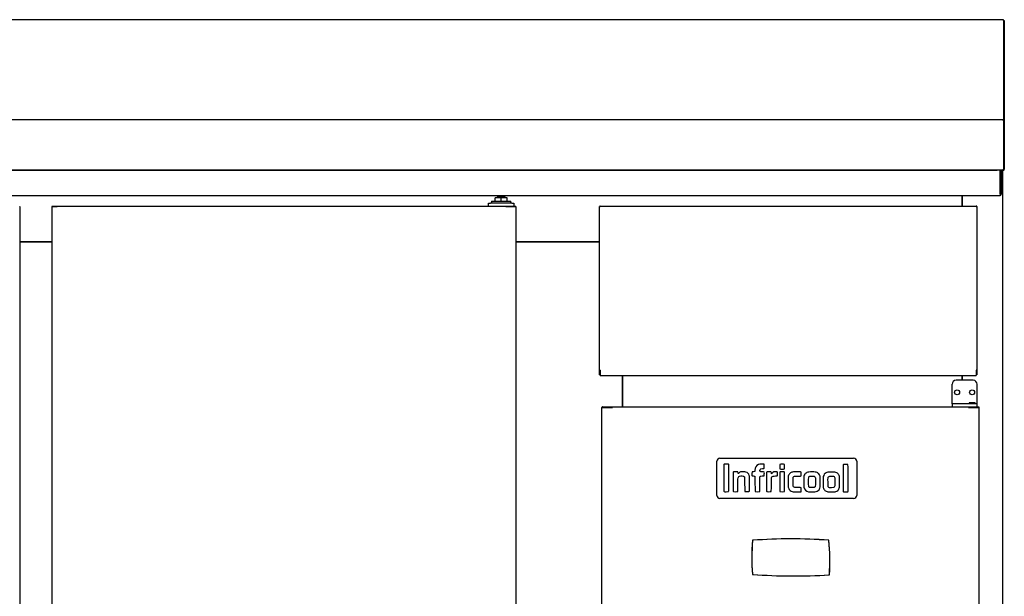
# Model space of a CAD drawing. Units: millimetres. Extents: x 11262 to 28662, y 3003 to 15768.
# Drawn here: x 26251 to 27234, y 9450 to 10025 of the extents above; entities that cross this region are included whole.
import ezdxf

# ---------------------------------------------------------------- set-up
doc = ezdxf.new("R2010")
doc.units = ezdxf.units.MM
doc.layers.add('Default', color=7, linetype='Continuous')
doc.layers.add('DV8_0', color=7, linetype='Continuous')

# ---------------------------------------------------------------- blocks, each defined once
blk = doc.blocks.new('SE7')
at = {"layer": 'DV8_0', "color": 7}
for p, q in [((6606.41, 692.95), (4156.01, 692.95)), ((6606.41, 692.14), (6606.41, 692.95)), ((6606.41, 692.14), (6606.41, 602.99)), ((6606.41, 691.36), (6606.41, 691.36)), ((6606.42, 692.15), (6607.22, 692.15)), ((6606.42, 692.15), (6606.42, 603.95)), ((6607.22, 692.15), (6607.22, 603.95)), ((6606.41, 602.99), (6606.41, 602.98)), ((6606.41, 602.98), (6606.41, 592.95)), ((6606.42, 603.95), (6607.22, 603.95)), ((6606.42, 603.95), (6606.42, 592.95)), ((6607.22, 603.95), (6607.22, 592.95)), ((6606.41, 592.95), (4156.01, 592.95)), ((6606.41, 592.95), (6606.41, 592.95)), ((6606.41, 592.14), (6606.41, 592.95)), ((6606.41, 592.14), (6606.41, 543.76)), ((6606.42, 592.95), (6607.22, 592.95)), ((6606.42, 592.95), (6606.42, 592.95)), ((6606.42, 592.13), (6606.42, 543.75)), ((6607.22, 592.95), (6607.22, 592.13)), ((6607.22, 592.13), (6607.22, 543.75)), ((6606.4, 542.95), (4156.03, 542.95)), ((4162.46, 542.94), (6599.97, 542.94)), ((6592.22, 542.95), (6592.22, 542.94)), ((6593.02, 542.94), (6593.02, 542.95)), ((6606.41, 542.94), (6593.02, 542.94)), ((6602.97, 542.94), (6602.97, 541.73)), ((6602.97, 518.94), (6602.97, 541.73)), ((6602.98, 540.73), (6602.98, 542.73)), ((6602.98, 542.73), (6604.18, 542.73)), ((6602.98, 540.73), (6602.98, 518.94)), ((6604.18, 542.73), (6604.18, 540.73)), ((6604.18, 540.73), (6604.18, 518.94)), ((6605.23, 542.76), (6605.23, 542.94)), ((6605.23, 542.76), (6605.23, 542.33)), ((6605.23, 542.33), (6605.84, 542.33)), ((6605.24, 542.33), (6605.66, 542.76)), ((6605.84, -316.47), (6605.84, 542.33)), ((6606.42, 543.75), (6606.41, 543.75)), ((6606.41, 543.74), (6606.41, 542.94)), ((6606.42, 543.74), (6606.99, 543.17)), ((4159.37, 517.73), (6602.97, 517.73)), ((6095.88, 512.14), (6114.88, 512.14)), ((6095.88, 512.14), (6095.88, 510.14)), ((6105.38, 515.14), (6099.34, 515.14)), ((6099.34, 512.14), (6099.34, 515.14)), ((6109.38, 516.14), (6101.38, 516.14)), ((6101.38, 516.14), (6101.38, 515.14)), ((6111.42, 515.14), (6105.38, 515.14)), ((6105.38, 512.14), (6105.38, 515.14)), ((6109.38, 515.14), (6109.38, 516.14)), ((6111.42, 512.14), (6111.42, 515.14)), ((6114.88, 510.14), (6114.88, 512.14)), ((6565.13, 517.73), (6565.13, 507.14)), ((6565.23, 507.14), (6565.23, 517.73)), ((6602.97, 518.94), (6602.97, 517.73)), ((5624.93, 506.53), (5625.11, 506.53)), ((5625.11, 506.53), (5625.11, -288.47)), ((5657.31, 506.53), (5657.13, 506.53)), ((5657.13, 506.53), (5657.13, -288.47)), ((5661.95, 506.53), (5657.31, 506.53)), ((5657.83, 507.14), (5657.83, 506.54)), ((5657.83, 507.14), (5662.37, 507.14)), ((5657.83, 506.54), (5662.37, 506.54)), ((5657.83, 506.54), (5657.83, 506.53)), ((5662.38, 506.53), (5661.95, 506.53)), ((5662.37, 506.54), (5662.37, 507.14)), ((5662.37, 507.14), (6109.88, 507.14)), ((5662.38, 506.53), (5662.38, 506.96)), ((6092.63, 507.14), (6092.63, 510.14)), ((6092.63, 510.14), (6094.63, 510.14)), ((6116.13, 510.14), (6094.63, 510.14)), ((6109.88, 507.14), (6119.43, 507.14)), ((6109.88, 506.54), (6109.88, 507.14)), ((6109.88, 506.96), (6109.88, 506.53)), ((6109.88, 506.54), (6119.43, 506.54)), ((6110.31, 506.53), (6109.88, 506.53)), ((6119.95, 506.53), (6110.31, 506.53)), ((6116.13, 510.14), (6118.13, 510.14)), ((6116.63, 506.54), (6116.63, 506.53)), ((6118.13, 510.14), (6118.13, 507.14)), ((6119.43, 507.14), (6119.43, 506.54)), ((6119.43, 506.53), (6119.43, 506.54)), ((6120.13, 506.53), (6119.95, 506.53)), ((6120.13, 506.53), (6120.13, -288.47)), ((6203.61, 506.53), (6204.22, 506.53)), ((6203.61, 343.37), (6203.61, 506.53)), ((6204.21, 506.53), (6203.79, 506.96)), ((6204.22, 507.14), (6204.23, 507.14)), ((6204.22, 506.96), (6204.22, 507.14)), ((6204.22, 506.53), (6204.22, 506.96)), ((6204.23, 507.14), (6579.31, 507.14)), ((6579.31, 507.14), (6579.32, 507.14)), ((6579.32, 506.96), (6579.32, 507.14)), ((6579.32, 506.96), (6579.32, 506.53)), ((6579.32, 506.53), (6579.93, 506.53)), ((6579.33, 506.53), (6579.75, 506.96)), ((6579.93, 506.53), (6579.93, 343.37)), ((5657.13, 471.42), (5625.11, 471.42)), ((5630.87, 471.42), (5630.87, 471.36)), ((5648.38, 471.36), (5648.38, 471.42)), ((6203.61, 471.42), (6120.13, 471.42)), ((6120.13, 471.42), (6203.61, 471.42)), ((5625.11, 471.36), (5657.13, 471.36)), ((6204.21, 343.37), (6203.61, 343.37)), ((6203.61, 338.83), (6203.61, 343.37)), ((6203.61, 338.83), (6204.21, 338.83)), ((6204.22, 343.38), (6203.79, 343.38)), ((6204.21, 338.83), (6204.21, 343.37)), ((6204.21, 338.83), (6204.21, 338.83)), ((6204.22, 343.38), (6204.22, 342.95)), ((6204.22, 342.95), (6204.22, 338.3)), ((6204.22, 338.3), (6204.22, 338.13)), ((6204.22, 338.13), (6579.32, 338.13)), ((6226.43, 338.13), (6226.43, 306.94)), ((6226.51, 306.94), (6226.51, 338.13)), ((6565.23, 333.34), (6565.23, 338.13)), ((6565.23, 338.13), (6565.23, 333.34)), ((6579.32, 343.38), (6579.32, 342.95)), ((6579.75, 343.38), (6579.32, 343.38)), ((6579.32, 342.95), (6579.32, 338.3)), ((6579.32, 338.3), (6579.32, 338.13)), ((6579.33, 343.38), (6579.33, 343.37)), ((6579.33, 343.37), (6579.33, 338.83)), ((6579.33, 343.37), (6579.93, 343.37)), ((6579.93, 338.83), (6579.33, 338.83)), ((6579.33, 338.83), (6579.33, 338.83)), ((6579.93, 343.37), (6579.93, 338.83)), ((6555.13, 309.94), (6555.13, 329.34)), ((6576.13, 333.34), (6559.13, 333.34)), ((6580.13, 309.94), (6580.13, 329.34)), ((6205.73, 306.13), (6205.97, 306.13)), ((6205.73, -288.27), (6205.73, 306.13)), ((6206.53, 306.13), (6205.97, 306.7)), ((6205.97, 306.13), (6215.87, 306.13)), ((6206.54, 306.94), (6206.6, 306.94)), ((6206.54, 306.14), (6206.54, 306.94)), ((6206.54, 306.14), (6206.6, 306.14)), ((6206.6, 306.94), (6206.6, 306.14)), ((6206.6, 306.94), (6216.44, 306.94)), ((6206.6, 306.14), (6216.44, 306.14)), ((6215.87, 306.13), (6216.44, 306.13)), ((6216.44, 306.14), (6216.44, 306.94)), ((6216.44, 306.94), (6571.42, 306.94)), ((6216.44, 306.13), (6216.44, 306.7)), ((6559.13, 309.94), (6555.13, 309.94)), ((6555.13, 309.94), (6555.13, 306.94)), ((6576.13, 309.94), (6559.13, 309.94)), ((6571.41, 306.7), (6571.41, 306.13)), ((6571.41, 306.13), (6571.98, 306.13)), ((6571.42, 306.94), (6581.25, 306.94)), ((6571.42, 306.14), (6571.42, 306.94)), ((6571.42, 306.14), (6581.25, 306.14)), ((6571.98, 306.13), (6581.89, 306.13)), ((6578.13, 310.94), (6572.13, 310.94)), ((6572.13, 310.94), (6572.13, 309.94)), ((6572.13, 306.14), (6572.13, 306.13)), ((6580.13, 309.94), (6576.13, 309.94)), ((6578.13, 309.94), (6578.13, 310.94)), ((6578.13, 306.13), (6578.13, 306.14)), ((6580.13, 306.94), (6580.13, 309.94)), ((6581.25, 306.94), (6581.32, 306.94)), ((6581.25, 306.94), (6581.25, 306.14)), ((6581.25, 306.14), (6581.32, 306.14)), ((6581.32, 306.14), (6581.32, 306.94)), ((6581.33, 306.13), (6581.89, 306.7)), ((6581.89, 306.13), (6582.13, 306.13)), ((6582.13, -288.27), (6582.13, 306.13)), ((6323.53, 255.56), (6456.96, 255.56)), ((6320.53, 218.56), (6320.53, 252.56)), ((6446.5, 249.12), (6446.47, 236.01)), ((6446.78, 249.35), (6446.5, 249.12)), ((6459.96, 252.56), (6459.96, 218.56)), ((6344.21, 242.13), (6343.52, 241.77)), ((6346.43, 242.13), (6344.21, 242.13)), ((6355.48, 238.35), (6355.66, 237.93)), ((6355.66, 237.93), (6356.85, 237.93)), ((6358.29, 237.75), (6358.55, 237.57)), ((6358.55, 237.57), (6358.55, 230.12)), ((6383.53, 241.97), (6383.26, 241.75)), ((6383.26, 241.75), (6383.26, 232.19)), ((6387.92, 245.03), (6387.92, 245.03)), ((6434.74, 237.64), (6436.95, 237.64)), ((6436.95, 237.64), (6437.36, 237.33)), ((6336.72, 232.28), (6336.72, 222.7)), ((6398.12, 226.41), (6397.54, 226.73)), ((6401.18, 226.41), (6398.12, 226.41)), ((6417.62, 226.35), (6415.59, 226.31)), ((6418.06, 226.7), (6417.62, 226.35)), ((6336.72, 222.7), (6336.99, 222.48)), ((6341.08, 222.37), (6341.08, 222.37)), ((6404.63, 222.38), (6404.63, 222.38)), ((6434.92, 222.07), (6438.43, 222.09)), ((6438.43, 222.09), (6439.23, 222.41)), ((6456.96, 215.56), (6323.53, 215.56))]:
    blk.add_line(p, q, dxfattribs=at)
for centre in [(6560.13, 321.34), (6575.13, 321.34)]:
    blk.add_circle(centre, 2.5, dxfattribs=at)
for centre, radius, start, end in [((6606.41, 592.13), 0.813, 0, 90), ((6606.41, 592.13), 0.013, 0, 90), ((6593.02, 543.75), 0.81, 260.98755, 270), ((6605.23, 542.33), 0.0103, 45.35968, 89.22648), ((6605.23, 542.33), 0.01, 0, 45), ((6605.23, 542.33), 0.61, 0, 45), ((6588, 543.71), 18.41, 357.61919, 0.14109), ((6606.41, 543.75), 0.0103, 270.95114, 314.59949), ((6606.41, 543.75), 0.814, 270.12732, 314.87268), ((6606.41, 543.75), 0.01, 315, 0), ((6606.41, 543.75), 0.81, 315, 360), ((6103.63, 516.14), 2, 127.34474, 180), ((6107.13, 516.14), 2, 0, 52.65526), ((6602.97, 518.94), 1.21, 270, 0), ((6602.97, 518.94), 0.01, 270, 0), ((5660.71, 506.97), 1.67, 359.45929, 5.60499), ((5662.37, 506.52), 0.0142, 52.1838, 86.75522), ((6111.54, 506.97), 1.67, 174.39503, 180.54068), ((6109.88, 506.52), 0.0142, 93.24405, 127.81639), ((6204.22, 506.53), 0.61, 135, 180), ((6204.22, 506.52), 0.613, 90.12732, 134.87268), ((6204.22, 506.53), 0.0103, 90.77277, 134.64049), ((6204.22, 506.53), 0.01, 135, 180), ((6205.89, 506.97), 1.67, 174.39501, 180.54071), ((6577.65, 506.97), 1.67, 359.45932, 5.60497), ((6579.32, 506.52), 0.613, 45.12732, 89.87268), ((6579.32, 506.53), 0.0103, 45.35968, 89.22648), ((6579.32, 506.53), 0.01, 0, 45), ((6579.32, 506.53), 0.61, 0, 45), ((6203.77, 341.71), 1.67, 89.45929, 95.60499), ((6204.22, 343.37), 0.0142, 142.1838, 176.75522), ((6579.31, 343.37), 0.0142, 3.24405, 37.81639), ((6579.77, 341.71), 1.67, 84.39503, 90.54068), ((6559.13, 329.34), 4, 90, 180), ((6576.13, 329.34), 4, 0, 90), ((6206.54, 306.13), 0.81, 135, 180), ((6206.54, 306.12), 0.814, 90.12731, 134.87269), ((6206.54, 306.13), 0.0103, 90.95182, 134.59933), ((6206.54, 306.13), 0.01, 135, 180), ((6213.51, 306.72), 2.93, 359.58908, 4.23342), ((6216.44, 306.12), 0.0143, 52.29254, 86.59465), ((6574.34, 306.72), 2.93, 175.7666, 180.4109), ((6571.42, 306.12), 0.0143, 93.40462, 127.70765), ((6581.32, 306.12), 0.814, 45.12731, 89.87269), ((6581.32, 306.13), 0.0103, 45.40084, 89.04742), ((6581.32, 306.13), 0.01, 0, 45), ((6581.32, 306.13), 0.81, 0, 45), ((6323.53, 252.56), 3, 90, 180), ((6456.96, 252.56), 3, 0, 90), ((6323.53, 218.56), 3, 180, 270), ((6456.96, 218.56), 3, 270, 0), ((6526.34, 156.63), 171, 174.23943, 185.65043), ((6526.34, 156.63), 171, 174.38057, 185.50975), ((6356.66, 173.32), 0.5, 94.14543, 174.38057), ((6394.43, -347.82), 523, 85.85828, 94.19153), ((6394.43, -347.82), 523, 85.90373, 94.14543), ((6431.75, 173.35), 0.5, 6.47017, 85.90373), ((6262.34, 154.14), 171, 355.0562, 6.60931), ((6262.34, 154.14), 171, 355.20012, 6.47017), ((6356.63, 140.26), 0.5, 185.50975, 265.56151), ((6397.06, 661.19), 523, 265.51556, 273.90747), ((6397.06, 661.19), 523, 265.56151, 273.86046), ((6432.24, 139.87), 0.5, 273.86046, 355.20012)]:
    blk.add_arc(centre, radius, start, end, dxfattribs=at)
for points in [[(6327.73, 249.63), (6327.51, 249.47), (6327.5, 249.19), (6327.5, 236.02)], [(6329.94, 249.79), (6328.4, 249.79), (6327.9, 249.75), (6327.73, 249.63)], [(6332.17, 249.56), (6331.96, 249.77), (6331.79, 249.79), (6329.94, 249.79)], [(6332.39, 236.45), (6332.4, 249.23), (6332.4, 249.33), (6332.17, 249.56)], [(6362.13, 249.24), (6359.69, 248.32), (6358.55, 246.52), (6358.55, 243.55)], [(6365.29, 249.64), (6363.16, 249.6), (6363.07, 249.59), (6362.13, 249.24)], [(6367.65, 249.57), (6367.54, 249.64), (6366.64, 249.67), (6365.29, 249.64)], [(6365.99, 245.4), (6367.37, 245.44), (6367.43, 245.45), (6367.66, 245.74)], [(6367.86, 247.75), (6367.83, 249.11), (6367.79, 249.48), (6367.65, 249.57)], [(6367.66, 245.74), (6367.88, 246.02), (6367.89, 246.17), (6367.86, 247.75)], [(6383.46, 249.5), (6383.28, 249.36), (6383.26, 249.13), (6383.26, 247.28)], [(6383.26, 247.28), (6383.26, 245.72), (6383.29, 245.17), (6383.41, 245.03)], [(6387.87, 249.51), (6387.56, 249.74), (6383.77, 249.73), (6383.46, 249.5)], [(6388.09, 247.27), (6388.09, 249.2), (6388.08, 249.36), (6387.87, 249.51)], [(6387.92, 245.03), (6388.06, 245.16), (6388.09, 245.57), (6388.09, 247.27)], [(6449.01, 249.54), (6447.21, 249.57), (6447.04, 249.56), (6446.78, 249.35)], [(6451.17, 249.23), (6450.96, 249.49), (6450.89, 249.5), (6449.01, 249.54)], [(6451.39, 235.97), (6451.39, 248.58), (6451.39, 248.97), (6451.17, 249.23)], [(6327.5, 236.02), (6327.5, 222.72), (6327.51, 222.58), (6327.73, 222.41)], [(6332.29, 223.08), (6332.34, 223.35), (6332.38, 229.37), (6332.39, 236.45)], [(6336.94, 242.02), (6336.72, 241.86), (6336.72, 241.63), (6336.72, 232.28)], [(6341.39, 242.01), (6341.18, 242.26), (6337.29, 242.28), (6336.94, 242.02)], [(6341.61, 241), (6341.57, 241.45), (6341.48, 241.9), (6341.39, 242.01)], [(6341.55, 229), (6341.5, 234.95), (6341.56, 235.9), (6341.99, 236.77)], [(6342.03, 240.45), (6341.8, 240), (6341.67, 240.16), (6341.61, 241)], [(6341.99, 236.77), (6342.46, 237.71), (6343.56, 238.05), (6345.65, 237.91)], [(6343.52, 241.77), (6342.82, 241.4), (6342.27, 240.91), (6342.03, 240.45)], [(6345.65, 237.91), (6347.06, 237.81), (6347.69, 237.55), (6348.01, 236.92)], [(6349.56, 241.78), (6348.61, 242.12), (6348.54, 242.12), (6346.43, 242.13)], [(6348.01, 236.92), (6348.23, 236.5), (6348.24, 236.18), (6348.24, 229.61)], [(6352.82, 238.35), (6352.17, 240.28), (6351.35, 241.14), (6349.56, 241.78)], [(6353.11, 230.44), (6353.07, 237.4), (6353.06, 237.66), (6352.82, 238.35)], [(6355.34, 240.33), (6355.31, 239.11), (6355.34, 238.69), (6355.48, 238.35)], [(6357.01, 242.19), (6355.36, 242.19), (6355.4, 242.23), (6355.34, 240.33)], [(6356.85, 237.93), (6357.74, 237.93), (6358.1, 237.88), (6358.29, 237.75)], [(6358.55, 243.55), (6358.55, 242.21), (6358.52, 242.19), (6357.01, 242.19)], [(6363.58, 242.29), (6363.39, 242.48), (6363.47, 244), (6363.69, 244.45)], [(6363.43, 230.25), (6363.44, 237.38), (6363.45, 237.6), (6363.67, 237.76)], [(6365.58, 242.12), (6364.53, 242.16), (6363.63, 242.24), (6363.58, 242.29)], [(6363.67, 237.76), (6363.84, 237.89), (6364.32, 237.93), (6365.7, 237.93)], [(6363.69, 244.45), (6364.08, 245.23), (6364.37, 245.35), (6365.99, 245.4)], [(6367.86, 239.94), (6367.91, 242.15), (6368.03, 242.03), (6365.58, 242.12)], [(6365.7, 237.93), (6367.24, 237.93), (6367.53, 237.95), (6367.66, 238.12)], [(6367.66, 238.12), (6367.78, 238.25), (6367.83, 238.77), (6367.86, 239.94)], [(6370.15, 241.83), (6369.96, 241.6), (6369.95, 241.02), (6369.98, 232.08)], [(6372.31, 242.15), (6370.5, 242.08), (6370.34, 242.05), (6370.15, 241.83)], [(6374.88, 240.94), (6374.79, 242.22), (6374.75, 242.24), (6372.31, 242.15)], [(6374.87, 229.18), (6374.9, 235.99), (6374.91, 236.24), (6375.38, 236.91)], [(6375.49, 240.55), (6375.08, 239.9), (6374.94, 239.99), (6374.88, 240.94)], [(6375.38, 236.91), (6375.92, 237.68), (6376.8, 237.93), (6379.03, 237.94)], [(6377.48, 241.9), (6376.69, 241.67), (6375.84, 241.08), (6375.49, 240.55)], [(6379.29, 242.15), (6378.62, 242.11), (6377.81, 242), (6377.48, 241.9)], [(6379.03, 237.94), (6379.9, 237.95), (6380.7, 238), (6380.81, 238.06)], [(6380.76, 241.97), (6380.53, 242.2), (6380.44, 242.22), (6379.29, 242.15)], [(6381.01, 239.95), (6381.01, 241.61), (6380.99, 241.74), (6380.76, 241.97)], [(6380.81, 238.06), (6380.99, 238.15), (6381.01, 238.37), (6381.01, 239.95)], [(6383.41, 245.03), (6383.68, 244.7), (6387.58, 244.7), (6387.92, 245.03)], [(6385.57, 242.19), (6384, 242.19), (6383.77, 242.16), (6383.53, 241.97)], [(6387.62, 242.08), (6387.46, 242.14), (6386.54, 242.19), (6385.57, 242.19)], [(6388.01, 241.53), (6387.94, 241.84), (6387.83, 242), (6387.62, 242.08)], [(6387.99, 222.52), (6388.12, 222.89), (6388.13, 241), (6388.01, 241.53)], [(6391.78, 237.75), (6391.48, 236.59), (6391.46, 227.94), (6391.75, 226.67)], [(6393.48, 240.7), (6392.76, 240.12), (6392.07, 238.94), (6391.78, 237.75)], [(6396.04, 241.85), (6394.73, 241.55), (6394.32, 241.36), (6393.48, 240.7)], [(6402.52, 242.1), (6398.4, 242.16), (6397.25, 242.12), (6396.04, 241.85)], [(6396.53, 232.12), (6396.51, 236.09), (6396.52, 236.4), (6396.72, 236.77)], [(6396.72, 236.77), (6397.28, 237.8), (6397.94, 237.95), (6401.56, 237.9)], [(6401.56, 237.9), (6403.8, 237.87), (6404.4, 237.9), (6404.55, 238.03)], [(6404.74, 239.9), (6404.74, 242.18), (6404.85, 242.06), (6402.52, 242.1)], [(6404.55, 238.03), (6404.71, 238.16), (6404.74, 238.44), (6404.74, 239.9)], [(6407.4, 237.73), (6407.18, 236.86), (6407.16, 236.47), (6407.16, 232.09)], [(6409.44, 240.86), (6408.35, 240.14), (6407.8, 239.3), (6407.4, 237.73)], [(6413.96, 241.95), (6411.35, 241.85), (6410.69, 241.69), (6409.44, 240.86)], [(6412.05, 232.05), (6412.05, 236.48), (6412.06, 236.49), (6412.32, 236.91)], [(6412.32, 236.91), (6412.52, 237.24), (6412.74, 237.4), (6413.24, 237.58)], [(6413.24, 237.58), (6413.83, 237.8), (6414.07, 237.82), (6415.51, 237.78)], [(6419.6, 241.65), (6418.79, 241.92), (6416.42, 242.05), (6413.96, 241.95)], [(6415.51, 237.78), (6417.33, 237.72), (6417.89, 237.59), (6418.34, 237.11)], [(6418.34, 237.11), (6418.91, 236.5), (6418.95, 236.09), (6418.88, 231.71)], [(6422.21, 240.07), (6421.57, 240.77), (6420.75, 241.27), (6419.6, 241.65)], [(6423.63, 231.94), (6423.63, 238.19), (6423.56, 238.58), (6422.21, 240.07)], [(6426.69, 237.29), (6426.43, 235.93), (6426.43, 227.82), (6426.69, 226.55)], [(6429.39, 241.12), (6427.92, 240.38), (6427.04, 239.15), (6426.69, 237.29)], [(6434.86, 241.89), (6431.28, 241.9), (6430.84, 241.84), (6429.39, 241.12)], [(6431.37, 231.82), (6431.34, 236.13), (6431.34, 236.14), (6431.6, 236.65)], [(6431.6, 236.65), (6432.09, 237.6), (6432.2, 237.64), (6434.74, 237.64)], [(6440.14, 241.06), (6438.59, 241.86), (6438.44, 241.89), (6434.86, 241.89)], [(6437.36, 237.33), (6438.14, 236.73), (6438.15, 236.7), (6438.15, 232.01)], [(6442.31, 238.93), (6441.9, 239.72), (6440.97, 240.63), (6440.14, 241.06)], [(6442.77, 237.37), (6442.64, 237.99), (6442.43, 238.69), (6442.31, 238.93)], [(6442.95, 231.59), (6443, 235.96), (6442.99, 236.33), (6442.77, 237.37)], [(6446.47, 236.01), (6446.46, 227.19), (6446.49, 222.77), (6446.57, 222.52)], [(6451.32, 222.61), (6451.36, 222.82), (6451.39, 228.82), (6451.39, 235.97)], [(6341.49, 222.92), (6341.55, 223.18), (6341.58, 225.53), (6341.55, 229)], [(6348.24, 229.61), (6348.24, 223.48), (6348.26, 222.71), (6348.42, 222.55)], [(6353.08, 222.88), (6353.12, 223.08), (6353.13, 226.48), (6353.11, 230.44)], [(6358.55, 230.12), (6358.55, 223.36), (6358.57, 222.66), (6358.74, 222.47)], [(6363.4, 222.76), (6363.41, 222.83), (6363.42, 226.2), (6363.43, 230.25)], [(6369.98, 232.08), (6370.01, 222.83), (6370.02, 222.58), (6370.23, 222.42)], [(6374.62, 222.42), (6374.84, 222.58), (6374.85, 222.8), (6374.87, 229.18)], [(6383.26, 232.19), (6383.26, 224.27), (6383.28, 222.61), (6383.41, 222.45)], [(6391.75, 226.67), (6392.16, 224.86), (6393.14, 223.58), (6394.67, 222.88)], [(6397.54, 226.73), (6396.56, 227.26), (6396.57, 227.2), (6396.53, 232.12)], [(6404.46, 226.24), (6404.28, 226.37), (6403.63, 226.41), (6401.18, 226.41)], [(6404.72, 224.35), (6404.69, 225.9), (6404.66, 226.1), (6404.46, 226.24)], [(6407.16, 232.09), (6407.16, 228.47), (6407.2, 227.21), (6407.33, 226.61)], [(6407.33, 226.61), (6407.83, 224.24), (6409.45, 222.7), (6412, 222.19)], [(6412.29, 227.21), (6412.06, 227.6), (6412.05, 227.81), (6412.05, 232.05)], [(6413.04, 226.54), (6412.73, 226.7), (6412.42, 226.97), (6412.29, 227.21)], [(6415.59, 226.31), (6413.65, 226.28), (6413.53, 226.29), (6413.04, 226.54)], [(6418.88, 231.71), (6418.81, 227.28), (6418.81, 227.31), (6418.06, 226.7)], [(6423.04, 225.05), (6423.57, 226.14), (6423.63, 226.83), (6423.63, 231.94)], [(6426.69, 226.55), (6426.97, 225.23), (6427.52, 224.23), (6428.36, 223.53)], [(6431.67, 227.07), (6431.41, 227.5), (6431.41, 227.53), (6431.37, 231.82)], [(6432.96, 226.25), (6432.39, 226.36), (6431.94, 226.65), (6431.67, 227.07)], [(6434.98, 226.22), (6434.03, 226.21), (6433.12, 226.22), (6432.96, 226.25)], [(6437.65, 226.88), (6437.14, 226.34), (6436.81, 226.26), (6434.98, 226.22)], [(6438.15, 232.01), (6438.15, 227.65), (6438.12, 227.39), (6437.65, 226.88)], [(6442.33, 225.1), (6442.83, 226.07), (6442.9, 226.72), (6442.95, 231.59)], [(6327.73, 222.41), (6327.92, 222.27), (6328.33, 222.25), (6329.95, 222.28)], [(6329.95, 222.28), (6331.25, 222.3), (6331.97, 222.36), (6332.06, 222.45)], [(6332.06, 222.45), (6332.14, 222.53), (6332.24, 222.81), (6332.29, 223.08)], [(6336.99, 222.48), (6337.23, 222.28), (6337.46, 222.26), (6339.03, 222.26)], [(6339.03, 222.26), (6340, 222.26), (6340.92, 222.31), (6341.08, 222.37)], [(6341.08, 222.37), (6341.28, 222.45), (6341.41, 222.61), (6341.49, 222.92)], [(6348.42, 222.55), (6348.57, 222.4), (6348.98, 222.35), (6350.46, 222.29)], [(6350.46, 222.29), (6352.61, 222.21), (6352.97, 222.29), (6353.08, 222.88)], [(6358.74, 222.47), (6358.91, 222.28), (6359.14, 222.26), (6360.98, 222.26)], [(6360.98, 222.26), (6362.68, 222.26), (6363.05, 222.29), (6363.2, 222.44)], [(6363.2, 222.44), (6363.3, 222.54), (6363.39, 222.68), (6363.4, 222.76)], [(6370.23, 222.42), (6370.56, 222.19), (6374.3, 222.19), (6374.62, 222.42)], [(6383.41, 222.45), (6383.55, 222.28), (6383.86, 222.26), (6385.74, 222.26)], [(6385.74, 222.26), (6387.88, 222.26), (6387.91, 222.26), (6387.99, 222.52)], [(6394.67, 222.88), (6396.06, 222.23), (6396.63, 222.17), (6400.79, 222.15)], [(6400.79, 222.15), (6404.43, 222.14), (6404.5, 222.15), (6404.63, 222.38)], [(6404.63, 222.38), (6404.71, 222.54), (6404.74, 223.24), (6404.72, 224.35)], [(6412, 222.19), (6413.08, 221.97), (6418.72, 222.06), (6419.59, 222.31)], [(6419.59, 222.31), (6420.91, 222.68), (6422.51, 223.96), (6423.04, 225.05)], [(6428.36, 223.53), (6429.19, 222.84), (6429.54, 222.65), (6430.6, 222.3)], [(6430.6, 222.3), (6431.38, 222.05), (6431.54, 222.04), (6434.92, 222.07)], [(6439.23, 222.41), (6440.57, 222.94), (6441.74, 223.96), (6442.33, 225.1)], [(6446.57, 222.52), (6446.71, 222.07), (6446.81, 222.04), (6448.4, 221.99)], [(6448.4, 221.99), (6450.02, 221.95), (6450.75, 221.99), (6451.02, 222.13)], [(6451.02, 222.13), (6451.15, 222.2), (6451.28, 222.41), (6451.32, 222.61)]]:
    blk.add_open_spline(points, degree=3, dxfattribs=at)

msp = doc.modelspace()

# ---------------------------------------------------------------- block references
at = {"layer": 'Default'}
msp.add_blockref('SE7', (20626.33, 9331.63), dxfattribs=at)

doc.saveas('drawing.dxf')
